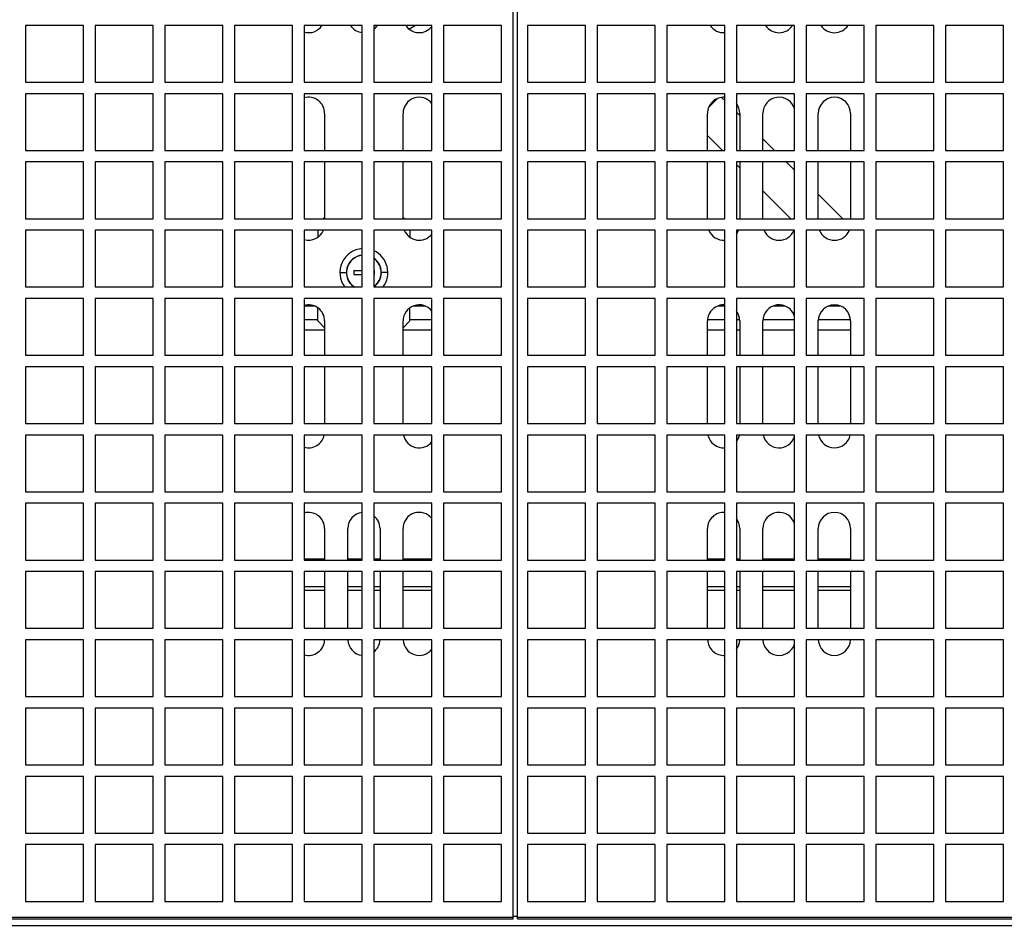
# Model space of a CAD drawing. Extents: x 230 to 4050, y 0 to 2754.
# Drawn here: x 842 to 1055, y 2074 to 2272 of the extents above; entities that cross this region are included whole.
import ezdxf

# ---------------------------------------------------------------- set-up
doc = ezdxf.new("R2010")
doc.units = 0
doc.header["$LTSCALE"] = 2
doc.layers.get('0').update_dxf_attribs({"linetype": 'CONTINUOUS'})
doc.layers.add('KIKI-2D2', color=7, linetype='CONTINUOUS')
doc.layers.add('SUNPOU', color=7, linetype='CONTINUOUS')
doc.styles.get("Standard").update_dxf_attribs({"font": 'romans.shx', "bigfont": 'extfont.shx'})
doc.dimstyles.get("Standard").update_dxf_attribs({"dimscale": 10, "dimtxt": 2, "dimasz": 3, "dimexe": 1, "dimexo": 1, "dimgap": 0.6, "dimtad": 3, "dimdec": 0, "dimzin": 0, "dimdsep": 46, "dimtxsty": 'STANDARD', "dimblk1": 'OPEN', "dimblk2": 'OPEN', "dimsah": 1, "dimcen": 1.5, "dimadec": 0, "dimazin": 0, "dimtfac": 1, "dimtdec": 0, "dimtmove": 0, "dimatfit": 0, "dimldrblk": 'DOTSMALL', "dimfxl": 1, "dimtvp": 1, "dimtolj": 1, "dimtzin": 0, "dimarcsym": 0})
doc.dimstyles.new('STANDARD$0', dxfattribs={"dimscale": 10, "dimtxt": 2, "dimasz": 3, "dimexe": 1, "dimexo": 1, "dimgap": 0.6, "dimtad": 3, "dimdec": 0, "dimzin": 0, "dimdsep": 46, "dimtxsty": 'STANDARD', "dimblk1": 'OPEN', "dimblk2": 'OPEN', "dimsah": 1, "dimcen": 1.5, "dimadec": 0, "dimazin": 0, "dimtfac": 1, "dimtdec": 0, "dimtmove": 0, "dimatfit": 0, "dimldrblk": 'DOTSMALL', "dimfxl": 1, "dimtvp": 1, "dimtolj": 1, "dimtzin": 0, "dimarcsym": 0})

# ---------------------------------------------------------------- blocks, each defined once
blk = doc.blocks.new('_DotSmall')
at = {"color": 0, "linetype": 'ByBlock', "const_width": 0.5}
blk.add_lwpolyline([(-0.0625, 0, 1), (0.0625, 0, 1)], format="xyb", close=True, dxfattribs=at)
blk = doc.blocks.new('_OPEN')
at = {"color": 0, "linetype": 'ByBlock'}
for p, q in [((-1, 0.1667), (0, 0)), ((0, 0), (-1, -0.1667)), ((0, 0), (-1, 0))]:
    blk.add_line(p, q, dxfattribs=at)
blk = doc.blocks.new('*D15')
at = {"layer": 'SUNPOU', "color": 0, "linetype": 'ByBlock', "lineweight": -2}
for p, q in [((661.43, 2449.37), (366.79, 2449.37)), ((376.79, 2419.37), (376.79, 1939.34)), ((1024.26, 1909.34), (366.79, 1909.34))]:
    blk.add_line(p, q, dxfattribs=at)
at = {"layer": 'SUNPOU', "color": 0, "lineweight": -2, "xscale": 30, "yscale": 30, "zscale": 30}
for p, rotation in [((376.79, 2449.37), 90), ((376.79, 1909.34), 270)]:
    blk.add_blockref('_OPEN', p, dxfattribs=dict(at, rotation=rotation))
at = {"layer": 'SUNPOU', "color": 0, "insert": (360.79, 2179.35), "char_height": 20, "attachment_point": 5, "rotation": 90}
blk.add_mtext('\\A1;540', dxfattribs=at)

msp = doc.modelspace()

# ---------------------------------------------------------------- linework, layer by layer
at = {"layer": 'KIKI-2D2', "color": 5}
for p, q in [((948.55, 2076.67), (948.55, 2420.82)), ((949.5, 2076.67), (949.5, 2420.82)), ((842.85, 2270.32), (842.85, 2258.02)), ((855.45, 2270.32), (842.85, 2270.32)), ((855.45, 2258.02), (855.45, 2270.32)), ((857.95, 2270.32), (857.95, 2258.02)), ((870.55, 2270.32), (857.95, 2270.32)), ((870.55, 2258.02), (870.55, 2270.32)), ((873.05, 2270.32), (873.05, 2258.02)), ((885.65, 2270.32), (873.05, 2270.32)), ((885.65, 2258.02), (885.65, 2270.32)), ((888.15, 2270.32), (888.15, 2258.02)), ((900.75, 2270.32), (888.15, 2270.32)), ((900.75, 2258.02), (900.75, 2270.32)), ((903.25, 2270.32), (903.25, 2258.02)), ((915.85, 2270.32), (903.25, 2270.32)), ((915.85, 2258.02), (915.85, 2270.32)), ((918.35, 2270.32), (918.35, 2258.02)), ((930.95, 2270.32), (918.35, 2270.32)), ((930.95, 2258.02), (930.95, 2270.32)), ((946.05, 2270.32), (933.45, 2270.32)), ((933.45, 2270.32), (933.45, 2258.02)), ((946.05, 2258.02), (946.05, 2270.32)), ((964.25, 2270.32), (951.65, 2270.32)), ((951.65, 2270.32), (951.65, 2258.02)), ((964.25, 2258.02), (964.25, 2270.32)), ((979.35, 2270.32), (966.75, 2270.32)), ((966.75, 2270.32), (966.75, 2258.02)), ((979.35, 2258.02), (979.35, 2270.32)), ((994.45, 2270.32), (981.85, 2270.32)), ((981.85, 2270.32), (981.85, 2258.02)), ((994.45, 2258.02), (994.45, 2270.32)), ((1009.55, 2270.32), (996.95, 2270.32)), ((996.95, 2270.32), (996.95, 2258.02)), ((1009.55, 2258.02), (1009.55, 2270.32)), ((1024.65, 2270.32), (1012.05, 2270.32)), ((1012.05, 2270.32), (1012.05, 2258.02)), ((1024.65, 2258.02), (1024.65, 2270.32)), ((1039.75, 2270.32), (1027.15, 2270.32)), ((1027.15, 2270.32), (1027.15, 2258.02)), ((1039.75, 2258.02), (1039.75, 2270.32)), ((1054.85, 2270.32), (1042.25, 2270.32)), ((1042.25, 2270.32), (1042.25, 2258.02)), ((1054.85, 2258.02), (1054.85, 2270.32)), ((842.85, 2258.02), (855.45, 2258.02)), ((857.95, 2258.02), (870.55, 2258.02)), ((873.05, 2258.02), (885.65, 2258.02)), ((888.15, 2258.02), (900.75, 2258.02)), ((903.25, 2258.02), (915.85, 2258.02)), ((918.35, 2258.02), (930.95, 2258.02)), ((933.45, 2258.02), (946.05, 2258.02)), ((951.65, 2258.02), (964.25, 2258.02)), ((966.75, 2258.02), (979.35, 2258.02)), ((981.85, 2258.02), (994.45, 2258.02)), ((996.95, 2258.02), (1009.55, 2258.02)), ((1012.05, 2258.02), (1024.65, 2258.02)), ((1027.15, 2258.02), (1039.75, 2258.02)), ((1042.25, 2258.02), (1054.85, 2258.02)), ((842.85, 2255.52), (842.85, 2243.22)), ((855.45, 2255.52), (842.85, 2255.52)), ((855.45, 2243.22), (855.45, 2255.52)), ((857.95, 2255.52), (857.95, 2243.22)), ((870.55, 2255.52), (857.95, 2255.52)), ((870.55, 2243.22), (870.55, 2255.52)), ((873.05, 2255.52), (873.05, 2243.22)), ((885.65, 2255.52), (873.05, 2255.52)), ((885.65, 2243.22), (885.65, 2255.52)), ((888.15, 2255.52), (888.15, 2243.22)), ((900.75, 2255.52), (888.15, 2255.52)), ((900.75, 2243.22), (900.75, 2255.52)), ((903.25, 2255.52), (903.25, 2243.22)), ((915.85, 2255.52), (903.25, 2255.52)), ((915.85, 2243.22), (915.85, 2255.52)), ((918.35, 2255.52), (918.35, 2243.22)), ((930.95, 2255.52), (918.35, 2255.52)), ((930.95, 2243.22), (930.95, 2255.52)), ((946.05, 2255.52), (933.45, 2255.52)), ((933.45, 2255.52), (933.45, 2243.22)), ((946.05, 2243.22), (946.05, 2255.52)), ((964.25, 2255.52), (951.65, 2255.52)), ((951.65, 2255.52), (951.65, 2243.22)), ((964.25, 2243.22), (964.25, 2255.52)), ((979.35, 2255.52), (966.75, 2255.52)), ((966.75, 2255.52), (966.75, 2243.22)), ((979.35, 2243.22), (979.35, 2255.52)), ((994.45, 2255.52), (981.85, 2255.52)), ((981.85, 2255.52), (981.85, 2243.22)), ((992.82, 2254.47), (990.99, 2252.63)), ((993.74, 2254.71), (994.45, 2254.01)), ((994.45, 2243.22), (994.45, 2255.52)), ((1009.55, 2255.52), (996.95, 2255.52)), ((996.95, 2255.52), (996.95, 2243.22)), ((1009.55, 2243.22), (1009.55, 2255.52)), ((1024.65, 2255.52), (1012.05, 2255.52)), ((1012.05, 2255.52), (1012.05, 2243.22)), ((1024.65, 2243.22), (1024.65, 2255.52)), ((1039.75, 2255.52), (1027.15, 2255.52)), ((1027.15, 2255.52), (1027.15, 2243.22)), ((1039.75, 2243.22), (1039.75, 2255.52)), ((1054.85, 2255.52), (1042.25, 2255.52)), ((1042.25, 2255.52), (1042.25, 2243.22)), ((1054.85, 2243.22), (1054.85, 2255.52)), ((900.7, 2243.22), (900.7, 2251.25)), ((907.7, 2251.25), (907.7, 2243.22)), ((924.7, 2243.22), (924.7, 2251.25)), ((990.7, 2243.22), (990.7, 2251.25)), ((996.95, 2251.51), (997.7, 2250.76)), ((997.7, 2251.25), (997.7, 2243.22)), ((1002.7, 2243.22), (1002.7, 2251.25)), ((1014.7, 2243.22), (1014.7, 2251.25)), ((1021.7, 2251.25), (1021.7, 2243.22)), ((993.92, 2243.22), (990.7, 2246.45)), ((1002.7, 2245.76), (1005.24, 2243.22)), ((842.85, 2243.22), (855.45, 2243.22)), ((857.95, 2243.22), (870.55, 2243.22)), ((873.05, 2243.22), (885.65, 2243.22)), ((888.15, 2243.22), (900.75, 2243.22)), ((903.25, 2243.22), (915.85, 2243.22)), ((918.35, 2243.22), (930.95, 2243.22)), ((933.45, 2243.22), (946.05, 2243.22)), ((951.65, 2243.22), (964.25, 2243.22)), ((966.75, 2243.22), (979.35, 2243.22)), ((981.85, 2243.22), (994.45, 2243.22)), ((996.95, 2243.22), (1009.55, 2243.22)), ((1012.05, 2243.22), (1024.65, 2243.22)), ((1027.15, 2243.22), (1039.75, 2243.22)), ((1042.25, 2243.22), (1054.85, 2243.22)), ((842.85, 2240.72), (842.85, 2228.42)), ((855.45, 2240.72), (842.85, 2240.72)), ((855.45, 2228.42), (855.45, 2240.72)), ((857.95, 2240.72), (857.95, 2228.42)), ((870.55, 2240.72), (857.95, 2240.72)), ((870.55, 2228.42), (870.55, 2240.72)), ((873.05, 2240.72), (873.05, 2228.42)), ((885.65, 2240.72), (873.05, 2240.72)), ((885.65, 2228.42), (885.65, 2240.72)), ((888.15, 2240.72), (888.15, 2228.42)), ((900.75, 2240.72), (888.15, 2240.72)), ((900.7, 2228.42), (900.7, 2240.72)), ((900.75, 2228.42), (900.75, 2240.72)), ((903.25, 2240.72), (903.25, 2228.42)), ((915.85, 2240.72), (903.25, 2240.72)), ((907.7, 2240.72), (907.7, 2228.42)), ((915.85, 2228.42), (915.85, 2240.72)), ((918.35, 2240.72), (918.35, 2228.42)), ((930.95, 2240.72), (918.35, 2240.72)), ((924.7, 2228.42), (924.7, 2240.72)), ((930.95, 2228.42), (930.95, 2240.72)), ((946.05, 2240.72), (933.45, 2240.72)), ((933.45, 2240.72), (933.45, 2228.42)), ((946.05, 2228.42), (946.05, 2240.72)), ((964.25, 2240.72), (951.65, 2240.72)), ((951.65, 2240.72), (951.65, 2228.42)), ((964.25, 2228.42), (964.25, 2240.72)), ((979.35, 2240.72), (966.75, 2240.72)), ((966.75, 2240.72), (966.75, 2228.42)), ((979.35, 2228.42), (979.35, 2240.72)), ((994.45, 2240.72), (981.85, 2240.72)), ((981.85, 2240.72), (981.85, 2228.42)), ((990.7, 2228.42), (990.7, 2240.72)), ((994.45, 2228.42), (994.45, 2240.72)), ((1009.55, 2240.72), (996.95, 2240.72)), ((996.95, 2240.72), (996.95, 2228.42)), ((997.7, 2239.45), (996.95, 2240.2)), ((997.7, 2240.72), (997.7, 2228.42)), ((1002.7, 2228.42), (1002.7, 2240.72)), ((1007.74, 2240.72), (1009.55, 2238.91)), ((1009.55, 2228.42), (1009.55, 2240.72)), ((1024.65, 2240.72), (1012.05, 2240.72)), ((1012.05, 2240.72), (1012.05, 2228.42)), ((1014.7, 2228.42), (1014.7, 2240.72)), ((1021.7, 2240.72), (1021.7, 2228.42)), ((1024.65, 2228.42), (1024.65, 2240.72)), ((1039.75, 2240.72), (1027.15, 2240.72)), ((1027.15, 2240.72), (1027.15, 2228.42)), ((1039.75, 2228.42), (1039.75, 2240.72)), ((1054.85, 2240.72), (1042.25, 2240.72)), ((1042.25, 2240.72), (1042.25, 2228.42)), ((1054.85, 2228.42), (1054.85, 2240.72)), ((1008.72, 2228.42), (1002.7, 2234.45)), ((1014.7, 2233.76), (1020.04, 2228.42)), ((842.85, 2228.42), (855.45, 2228.42)), ((857.95, 2228.42), (870.55, 2228.42)), ((873.05, 2228.42), (885.65, 2228.42)), ((888.15, 2228.42), (900.75, 2228.42)), ((903.25, 2228.42), (915.85, 2228.42)), ((907.7, 2228.75), (907.36, 2228.42)), ((918.35, 2228.42), (930.95, 2228.42)), ((925.03, 2228.42), (924.7, 2228.75)), ((933.45, 2228.42), (946.05, 2228.42)), ((951.65, 2228.42), (964.25, 2228.42)), ((966.75, 2228.42), (979.35, 2228.42)), ((981.85, 2228.42), (994.45, 2228.42)), ((996.95, 2228.42), (1009.55, 2228.42)), ((1012.05, 2228.42), (1024.65, 2228.42)), ((1027.15, 2228.42), (1039.75, 2228.42)), ((1042.25, 2228.42), (1054.85, 2228.42)), ((842.85, 2225.92), (842.85, 2213.62)), ((855.45, 2225.92), (842.85, 2225.92)), ((855.45, 2213.62), (855.45, 2225.92)), ((857.95, 2225.92), (857.95, 2213.62)), ((870.55, 2225.92), (857.95, 2225.92)), ((870.55, 2213.62), (870.55, 2225.92)), ((873.05, 2225.92), (873.05, 2213.62)), ((885.65, 2225.92), (873.05, 2225.92)), ((885.65, 2213.62), (885.65, 2225.92)), ((888.15, 2225.92), (888.15, 2213.62)), ((900.75, 2225.92), (888.15, 2225.92)), ((900.75, 2213.62), (900.75, 2225.92)), ((903.25, 2225.92), (903.25, 2213.62)), ((915.85, 2225.92), (903.25, 2225.92)), ((906.2, 2225.92), (906.2, 2224.38)), ((915.85, 2213.62), (915.85, 2225.92)), ((918.35, 2225.92), (918.35, 2213.62)), ((930.95, 2225.92), (918.35, 2225.92)), ((926.2, 2225.92), (926.2, 2224.38)), ((930.95, 2213.62), (930.95, 2225.92)), ((946.05, 2225.92), (933.45, 2225.92)), ((933.45, 2225.92), (933.45, 2213.62)), ((946.05, 2213.62), (946.05, 2225.92)), ((964.25, 2225.92), (951.65, 2225.92)), ((951.65, 2225.92), (951.65, 2213.62)), ((964.25, 2213.62), (964.25, 2225.92)), ((979.35, 2225.92), (966.75, 2225.92)), ((966.75, 2225.92), (966.75, 2213.62)), ((979.35, 2213.62), (979.35, 2225.92)), ((994.45, 2225.92), (981.85, 2225.92)), ((981.85, 2225.92), (981.85, 2213.62)), ((994.45, 2213.62), (994.45, 2225.92)), ((1009.55, 2225.92), (996.95, 2225.92)), ((996.95, 2225.92), (996.95, 2213.62)), ((1009.55, 2213.62), (1009.55, 2225.92)), ((1024.65, 2225.92), (1012.05, 2225.92)), ((1012.05, 2225.92), (1012.05, 2213.62)), ((1024.65, 2213.62), (1024.65, 2225.92)), ((1039.75, 2225.92), (1027.15, 2225.92)), ((1027.15, 2225.92), (1027.15, 2213.62)), ((1039.75, 2213.62), (1039.75, 2225.92)), ((1054.85, 2225.92), (1042.25, 2225.92)), ((1042.25, 2225.92), (1042.25, 2213.62)), ((1054.85, 2213.62), (1054.85, 2225.92)), ((915.76, 2218.95), (915.76, 2214.55)), ((915.76, 2218.95), (915.85, 2218.95)), ((910.99, 2216.75), (912.41, 2216.75)), ((914, 2217.19), (914, 2216.31)), ((914, 2217.19), (915.85, 2217.19)), ((914, 2216.31), (915.85, 2216.31)), ((915.85, 2217.1), (915.76, 2217.19)), ((915.85, 2216.75), (915.76, 2216.75)), ((915.85, 2216.4), (915.76, 2216.31)), ((918.4, 2217.19), (918.4, 2216.31)), ((921.4, 2216.75), (919.99, 2216.75)), ((842.85, 2213.62), (855.45, 2213.62)), ((857.95, 2213.62), (870.55, 2213.62)), ((873.05, 2213.62), (885.65, 2213.62)), ((888.15, 2213.62), (900.75, 2213.62)), ((903.25, 2213.62), (915.85, 2213.62)), ((915.76, 2214.55), (915.85, 2214.55)), ((918.35, 2213.62), (930.95, 2213.62)), ((933.45, 2213.62), (946.05, 2213.62)), ((951.65, 2213.62), (964.25, 2213.62)), ((966.75, 2213.62), (979.35, 2213.62)), ((981.85, 2213.62), (994.45, 2213.62)), ((996.95, 2213.62), (1009.55, 2213.62)), ((1012.05, 2213.62), (1024.65, 2213.62)), ((1027.15, 2213.62), (1039.75, 2213.62)), ((1042.25, 2213.62), (1054.85, 2213.62)), ((842.85, 2211.12), (842.85, 2198.82)), ((855.45, 2211.12), (842.85, 2211.12)), ((855.45, 2198.82), (855.45, 2211.12)), ((857.95, 2211.12), (857.95, 2198.82)), ((870.55, 2211.12), (857.95, 2211.12)), ((870.55, 2198.82), (870.55, 2211.12)), ((873.05, 2211.12), (873.05, 2198.82)), ((885.65, 2211.12), (873.05, 2211.12)), ((885.65, 2198.82), (885.65, 2211.12)), ((888.15, 2211.12), (888.15, 2198.82)), ((900.75, 2211.12), (888.15, 2211.12)), ((900.75, 2198.82), (900.75, 2211.12)), ((903.25, 2211.12), (903.25, 2198.82)), ((915.85, 2211.12), (903.25, 2211.12)), ((915.85, 2198.82), (915.85, 2211.12)), ((918.35, 2211.12), (918.35, 2198.82)), ((930.95, 2211.12), (918.35, 2211.12)), ((930.95, 2198.82), (930.95, 2211.12)), ((946.05, 2211.12), (933.45, 2211.12)), ((933.45, 2211.12), (933.45, 2198.82)), ((946.05, 2198.82), (946.05, 2211.12)), ((964.25, 2211.12), (951.65, 2211.12)), ((951.65, 2211.12), (951.65, 2198.82)), ((964.25, 2198.82), (964.25, 2211.12)), ((979.35, 2211.12), (966.75, 2211.12)), ((966.75, 2211.12), (966.75, 2198.82)), ((979.35, 2198.82), (979.35, 2211.12)), ((994.45, 2211.12), (981.85, 2211.12)), ((981.85, 2211.12), (981.85, 2198.82)), ((994.45, 2198.82), (994.45, 2211.12)), ((1009.55, 2211.12), (996.95, 2211.12)), ((996.95, 2211.12), (996.95, 2198.82)), ((1009.55, 2198.82), (1009.55, 2211.12)), ((1024.65, 2211.12), (1012.05, 2211.12)), ((1012.05, 2211.12), (1012.05, 2198.82)), ((1024.65, 2198.82), (1024.65, 2211.12)), ((1039.75, 2211.12), (1027.15, 2211.12)), ((1027.15, 2211.12), (1027.15, 2198.82)), ((1039.75, 2198.82), (1039.75, 2211.12)), ((1054.85, 2211.12), (1042.25, 2211.12)), ((1042.25, 2211.12), (1042.25, 2198.82)), ((1054.85, 2198.82), (1054.85, 2211.12)), ((903.25, 2209.53), (905.4, 2209.53)), ((906.2, 2206.25), (906.2, 2209.12)), ((926.2, 2206.25), (926.2, 2209.12)), ((926.99, 2209.53), (929.4, 2209.53)), ((992.99, 2209.53), (994.45, 2209.53)), ((1004.99, 2209.53), (1007.4, 2209.53)), ((1016.99, 2209.53), (1019.4, 2209.53)), ((900.7, 2198.82), (900.7, 2206.25)), ((906.2, 2206.53), (903.25, 2206.53)), ((906.2, 2206.25), (907.7, 2204.75)), ((907.7, 2206.25), (907.7, 2198.82)), ((924.7, 2198.82), (924.7, 2206.25)), ((924.7, 2204.75), (926.2, 2206.25)), ((930.95, 2206.53), (926.2, 2206.53)), ((994.45, 2206.53), (990.7, 2206.53)), ((990.7, 2198.82), (990.7, 2206.25)), ((997.7, 2206.53), (996.95, 2206.53)), ((997.7, 2206.25), (997.7, 2198.82)), ((1009.55, 2206.53), (1002.7, 2206.53)), ((1002.7, 2198.82), (1002.7, 2206.25)), ((1021.7, 2206.53), (1014.7, 2206.53)), ((1014.7, 2198.82), (1014.7, 2206.25)), ((1021.7, 2206.25), (1021.7, 2198.82)), ((903.25, 2204.3), (907.7, 2204.3)), ((924.7, 2204.3), (930.95, 2204.3)), ((990.7, 2204.3), (994.45, 2204.3)), ((996.95, 2204.3), (997.7, 2204.3)), ((1002.7, 2204.3), (1009.55, 2204.3)), ((1014.7, 2204.3), (1021.7, 2204.3)), ((842.85, 2198.82), (855.45, 2198.82)), ((857.95, 2198.82), (870.55, 2198.82)), ((873.05, 2198.82), (885.65, 2198.82)), ((888.15, 2198.82), (900.75, 2198.82)), ((903.25, 2198.82), (915.85, 2198.82)), ((918.35, 2198.82), (930.95, 2198.82)), ((933.45, 2198.82), (946.05, 2198.82)), ((951.65, 2198.82), (964.25, 2198.82)), ((966.75, 2198.82), (979.35, 2198.82)), ((981.85, 2198.82), (994.45, 2198.82)), ((996.95, 2198.82), (1009.55, 2198.82)), ((1012.05, 2198.82), (1024.65, 2198.82)), ((1027.15, 2198.82), (1039.75, 2198.82)), ((1042.25, 2198.82), (1054.85, 2198.82)), ((842.85, 2196.32), (842.85, 2184.02)), ((855.45, 2196.32), (842.85, 2196.32)), ((855.45, 2184.02), (855.45, 2196.32)), ((857.95, 2196.32), (857.95, 2184.02)), ((870.55, 2196.32), (857.95, 2196.32)), ((870.55, 2184.02), (870.55, 2196.32)), ((873.05, 2196.32), (873.05, 2184.02)), ((885.65, 2196.32), (873.05, 2196.32)), ((885.65, 2184.02), (885.65, 2196.32)), ((888.15, 2196.32), (888.15, 2184.02)), ((900.75, 2196.32), (888.15, 2196.32)), ((900.7, 2184.02), (900.7, 2196.32)), ((900.75, 2184.02), (900.75, 2196.32)), ((903.25, 2196.32), (903.25, 2184.02)), ((915.85, 2196.32), (903.25, 2196.32)), ((907.7, 2196.32), (907.7, 2184.02)), ((915.85, 2184.02), (915.85, 2196.32)), ((918.35, 2196.32), (918.35, 2184.02)), ((930.95, 2196.32), (918.35, 2196.32)), ((924.7, 2184.02), (924.7, 2196.32)), ((930.95, 2184.02), (930.95, 2196.32)), ((946.05, 2196.32), (933.45, 2196.32)), ((933.45, 2196.32), (933.45, 2184.02)), ((946.05, 2184.02), (946.05, 2196.32)), ((964.25, 2196.32), (951.65, 2196.32)), ((951.65, 2196.32), (951.65, 2184.02)), ((964.25, 2184.02), (964.25, 2196.32)), ((979.35, 2196.32), (966.75, 2196.32)), ((966.75, 2196.32), (966.75, 2184.02)), ((979.35, 2184.02), (979.35, 2196.32)), ((994.45, 2196.32), (981.85, 2196.32)), ((981.85, 2196.32), (981.85, 2184.02)), ((990.7, 2184.02), (990.7, 2196.32)), ((994.45, 2184.02), (994.45, 2196.32)), ((1009.55, 2196.32), (996.95, 2196.32)), ((996.95, 2196.32), (996.95, 2184.02)), ((997.7, 2196.32), (997.7, 2184.02)), ((1002.7, 2184.02), (1002.7, 2196.32)), ((1009.55, 2184.02), (1009.55, 2196.32)), ((1024.65, 2196.32), (1012.05, 2196.32)), ((1012.05, 2196.32), (1012.05, 2184.02)), ((1014.7, 2184.02), (1014.7, 2196.32)), ((1021.7, 2196.32), (1021.7, 2184.02)), ((1024.65, 2184.02), (1024.65, 2196.32)), ((1039.75, 2196.32), (1027.15, 2196.32)), ((1027.15, 2196.32), (1027.15, 2184.02)), ((1039.75, 2184.02), (1039.75, 2196.32)), ((1054.85, 2196.32), (1042.25, 2196.32)), ((1042.25, 2196.32), (1042.25, 2184.02)), ((1054.85, 2184.02), (1054.85, 2196.32)), ((842.85, 2184.02), (855.45, 2184.02)), ((857.95, 2184.02), (870.55, 2184.02)), ((873.05, 2184.02), (885.65, 2184.02)), ((888.15, 2184.02), (900.75, 2184.02)), ((903.25, 2184.02), (915.85, 2184.02)), ((918.35, 2184.02), (930.95, 2184.02)), ((933.45, 2184.02), (946.05, 2184.02)), ((951.65, 2184.02), (964.25, 2184.02)), ((966.75, 2184.02), (979.35, 2184.02)), ((981.85, 2184.02), (994.45, 2184.02)), ((996.95, 2184.02), (1009.55, 2184.02)), ((1012.05, 2184.02), (1024.65, 2184.02)), ((1027.15, 2184.02), (1039.75, 2184.02)), ((1042.25, 2184.02), (1054.85, 2184.02)), ((842.85, 2181.52), (842.85, 2169.22)), ((855.45, 2181.52), (842.85, 2181.52)), ((855.45, 2169.22), (855.45, 2181.52)), ((857.95, 2181.52), (857.95, 2169.22)), ((870.55, 2181.52), (857.95, 2181.52)), ((870.55, 2169.22), (870.55, 2181.52)), ((873.05, 2181.52), (873.05, 2169.22)), ((885.65, 2181.52), (873.05, 2181.52)), ((885.65, 2169.22), (885.65, 2181.52)), ((888.15, 2181.52), (888.15, 2169.22)), ((900.75, 2181.52), (888.15, 2181.52)), ((900.75, 2169.22), (900.75, 2181.52)), ((903.25, 2181.52), (903.25, 2169.22)), ((915.85, 2181.52), (903.25, 2181.52)), ((915.85, 2169.22), (915.85, 2181.52)), ((918.35, 2181.52), (918.35, 2169.22)), ((930.95, 2181.52), (918.35, 2181.52)), ((930.95, 2169.22), (930.95, 2181.52)), ((946.05, 2181.52), (933.45, 2181.52)), ((933.45, 2181.52), (933.45, 2169.22)), ((946.05, 2169.22), (946.05, 2181.52)), ((964.25, 2181.52), (951.65, 2181.52)), ((951.65, 2181.52), (951.65, 2169.22)), ((964.25, 2169.22), (964.25, 2181.52)), ((979.35, 2181.52), (966.75, 2181.52)), ((966.75, 2181.52), (966.75, 2169.22)), ((979.35, 2169.22), (979.35, 2181.52)), ((994.45, 2181.52), (981.85, 2181.52)), ((981.85, 2181.52), (981.85, 2169.22)), ((994.45, 2169.22), (994.45, 2181.52)), ((1009.55, 2181.52), (996.95, 2181.52)), ((996.95, 2181.52), (996.95, 2169.22)), ((1009.55, 2169.22), (1009.55, 2181.52)), ((1024.65, 2181.52), (1012.05, 2181.52)), ((1012.05, 2181.52), (1012.05, 2169.22)), ((1024.65, 2169.22), (1024.65, 2181.52)), ((1039.75, 2181.52), (1027.15, 2181.52)), ((1027.15, 2181.52), (1027.15, 2169.22)), ((1039.75, 2169.22), (1039.75, 2181.52)), ((1054.85, 2181.52), (1042.25, 2181.52)), ((1042.25, 2181.52), (1042.25, 2169.22)), ((1054.85, 2169.22), (1054.85, 2181.52)), ((842.85, 2169.22), (855.45, 2169.22)), ((857.95, 2169.22), (870.55, 2169.22)), ((873.05, 2169.22), (885.65, 2169.22)), ((888.15, 2169.22), (900.75, 2169.22)), ((903.25, 2169.22), (915.85, 2169.22)), ((918.35, 2169.22), (930.95, 2169.22)), ((933.45, 2169.22), (946.05, 2169.22)), ((951.65, 2169.22), (964.25, 2169.22)), ((966.75, 2169.22), (979.35, 2169.22)), ((981.85, 2169.22), (994.45, 2169.22)), ((996.95, 2169.22), (1009.55, 2169.22)), ((1012.05, 2169.22), (1024.65, 2169.22)), ((1027.15, 2169.22), (1039.75, 2169.22)), ((1042.25, 2169.22), (1054.85, 2169.22)), ((842.85, 2166.72), (842.85, 2154.42)), ((855.45, 2166.72), (842.85, 2166.72)), ((855.45, 2154.42), (855.45, 2166.72)), ((857.95, 2166.72), (857.95, 2154.42)), ((870.55, 2166.72), (857.95, 2166.72)), ((870.55, 2154.42), (870.55, 2166.72)), ((873.05, 2166.72), (873.05, 2154.42)), ((885.65, 2166.72), (873.05, 2166.72)), ((885.65, 2154.42), (885.65, 2166.72)), ((888.15, 2166.72), (888.15, 2154.42)), ((900.75, 2166.72), (888.15, 2166.72)), ((900.75, 2154.42), (900.75, 2166.72)), ((903.25, 2166.72), (903.25, 2154.42)), ((915.85, 2166.72), (903.25, 2166.72)), ((915.85, 2154.42), (915.85, 2166.72)), ((918.35, 2166.72), (918.35, 2154.42)), ((930.95, 2166.72), (918.35, 2166.72)), ((930.95, 2154.42), (930.95, 2166.72)), ((946.05, 2166.72), (933.45, 2166.72)), ((933.45, 2166.72), (933.45, 2154.42)), ((946.05, 2154.42), (946.05, 2166.72)), ((964.25, 2166.72), (951.65, 2166.72)), ((951.65, 2166.72), (951.65, 2154.42)), ((964.25, 2154.42), (964.25, 2166.72)), ((979.35, 2166.72), (966.75, 2166.72)), ((966.75, 2166.72), (966.75, 2154.42)), ((979.35, 2154.42), (979.35, 2166.72)), ((994.45, 2166.72), (981.85, 2166.72)), ((981.85, 2166.72), (981.85, 2154.42)), ((994.45, 2154.42), (994.45, 2166.72)), ((1009.55, 2166.72), (996.95, 2166.72)), ((996.95, 2166.72), (996.95, 2154.42)), ((1009.55, 2154.42), (1009.55, 2166.72)), ((1024.65, 2166.72), (1012.05, 2166.72)), ((1012.05, 2166.72), (1012.05, 2154.42)), ((1024.65, 2154.42), (1024.65, 2166.72)), ((1039.75, 2166.72), (1027.15, 2166.72)), ((1027.15, 2166.72), (1027.15, 2154.42)), ((1039.75, 2154.42), (1039.75, 2166.72)), ((1054.85, 2166.72), (1042.25, 2166.72)), ((1042.25, 2166.72), (1042.25, 2154.42)), ((1054.85, 2154.42), (1054.85, 2166.72)), ((900.7, 2154.42), (900.7, 2161.25)), ((907.7, 2161.25), (907.7, 2154.42)), ((912.7, 2154.42), (912.7, 2161.25)), ((919.7, 2161.25), (919.7, 2154.42)), ((924.7, 2154.42), (924.7, 2161.25)), ((990.7, 2154.42), (990.7, 2161.25)), ((997.7, 2161.25), (997.7, 2154.42)), ((1002.7, 2154.42), (1002.7, 2161.25)), ((1014.7, 2154.42), (1014.7, 2161.25)), ((1021.7, 2161.25), (1021.7, 2154.42)), ((842.85, 2154.42), (855.45, 2154.42)), ((857.95, 2154.42), (870.55, 2154.42)), ((873.05, 2154.42), (885.65, 2154.42)), ((888.15, 2154.42), (900.75, 2154.42)), ((903.25, 2154.66), (907.7, 2154.66)), ((903.25, 2154.42), (915.85, 2154.42)), ((912.7, 2154.66), (915.85, 2154.66)), ((918.35, 2154.66), (919.7, 2154.66)), ((918.35, 2154.42), (930.95, 2154.42)), ((924.7, 2154.66), (930.95, 2154.66)), ((933.45, 2154.42), (946.05, 2154.42)), ((951.65, 2154.42), (964.25, 2154.42)), ((966.75, 2154.42), (979.35, 2154.42)), ((981.85, 2154.42), (994.45, 2154.42)), ((990.7, 2154.66), (994.45, 2154.66)), ((996.95, 2154.66), (997.7, 2154.66)), ((996.95, 2154.42), (1009.55, 2154.42)), ((1002.7, 2154.66), (1009.55, 2154.66)), ((1012.05, 2154.42), (1024.65, 2154.42)), ((1014.7, 2154.66), (1021.7, 2154.66)), ((1027.15, 2154.42), (1039.75, 2154.42)), ((1042.25, 2154.42), (1054.85, 2154.42)), ((842.85, 2151.92), (842.85, 2139.62)), ((855.45, 2151.92), (842.85, 2151.92)), ((855.45, 2139.62), (855.45, 2151.92)), ((857.95, 2151.92), (857.95, 2139.62)), ((870.55, 2151.92), (857.95, 2151.92)), ((870.55, 2139.62), (870.55, 2151.92)), ((873.05, 2151.92), (873.05, 2139.62)), ((885.65, 2151.92), (873.05, 2151.92)), ((885.65, 2139.62), (885.65, 2151.92)), ((888.15, 2151.92), (888.15, 2139.62)), ((900.75, 2151.92), (888.15, 2151.92)), ((900.7, 2139.62), (900.7, 2151.92)), ((900.75, 2139.62), (900.75, 2151.92)), ((903.25, 2151.92), (903.25, 2139.62)), ((915.85, 2151.92), (903.25, 2151.92)), ((907.7, 2151.92), (907.7, 2139.62)), ((912.7, 2139.62), (912.7, 2151.92)), ((915.85, 2139.62), (915.85, 2151.92)), ((918.35, 2151.92), (918.35, 2139.62)), ((930.95, 2151.92), (918.35, 2151.92)), ((919.7, 2151.92), (919.7, 2139.62)), ((924.7, 2139.62), (924.7, 2151.92)), ((930.95, 2139.62), (930.95, 2151.92)), ((946.05, 2151.92), (933.45, 2151.92)), ((933.45, 2151.92), (933.45, 2139.62)), ((946.05, 2139.62), (946.05, 2151.92)), ((964.25, 2151.92), (951.65, 2151.92)), ((951.65, 2151.92), (951.65, 2139.62)), ((964.25, 2139.62), (964.25, 2151.92)), ((979.35, 2151.92), (966.75, 2151.92)), ((966.75, 2151.92), (966.75, 2139.62)), ((979.35, 2139.62), (979.35, 2151.92)), ((994.45, 2151.92), (981.85, 2151.92)), ((981.85, 2151.92), (981.85, 2139.62)), ((990.7, 2139.62), (990.7, 2151.92)), ((994.45, 2139.62), (994.45, 2151.92)), ((1009.55, 2151.92), (996.95, 2151.92)), ((996.95, 2151.92), (996.95, 2139.62)), ((997.7, 2151.92), (997.7, 2139.62)), ((1002.7, 2139.62), (1002.7, 2151.92)), ((1009.55, 2139.62), (1009.55, 2151.92)), ((1024.65, 2151.92), (1012.05, 2151.92)), ((1012.05, 2151.92), (1012.05, 2139.62)), ((1014.7, 2139.62), (1014.7, 2151.92)), ((1021.7, 2151.92), (1021.7, 2139.62)), ((1024.65, 2139.62), (1024.65, 2151.92)), ((1039.75, 2151.92), (1027.15, 2151.92)), ((1027.15, 2151.92), (1027.15, 2139.62)), ((1039.75, 2139.62), (1039.75, 2151.92)), ((1054.85, 2151.92), (1042.25, 2151.92)), ((1042.25, 2151.92), (1042.25, 2139.62)), ((1054.85, 2139.62), (1054.85, 2151.92)), ((903.25, 2148.66), (907.7, 2148.66)), ((903.25, 2147.87), (907.7, 2147.87)), ((912.7, 2148.66), (915.85, 2148.66)), ((912.7, 2147.87), (915.85, 2147.87)), ((918.35, 2148.66), (919.7, 2148.66)), ((918.35, 2147.87), (919.7, 2147.87)), ((924.7, 2148.66), (930.95, 2148.66)), ((924.7, 2147.87), (930.95, 2147.87)), ((990.7, 2148.66), (994.45, 2148.66)), ((990.7, 2147.87), (994.45, 2147.87)), ((996.95, 2148.66), (997.7, 2148.66)), ((996.95, 2147.87), (997.7, 2147.87)), ((1002.7, 2148.66), (1009.55, 2148.66)), ((1002.7, 2147.87), (1009.55, 2147.87)), ((1014.7, 2148.66), (1021.7, 2148.66)), ((1014.7, 2147.87), (1021.7, 2147.87)), ((842.85, 2139.62), (855.45, 2139.62)), ((857.95, 2139.62), (870.55, 2139.62)), ((873.05, 2139.62), (885.65, 2139.62)), ((888.15, 2139.62), (900.75, 2139.62)), ((903.25, 2139.62), (915.85, 2139.62)), ((918.35, 2139.62), (930.95, 2139.62)), ((933.45, 2139.62), (946.05, 2139.62)), ((951.65, 2139.62), (964.25, 2139.62)), ((966.75, 2139.62), (979.35, 2139.62)), ((981.85, 2139.62), (994.45, 2139.62)), ((996.95, 2139.62), (1009.55, 2139.62)), ((1012.05, 2139.62), (1024.65, 2139.62)), ((1027.15, 2139.62), (1039.75, 2139.62)), ((1042.25, 2139.62), (1054.85, 2139.62)), ((842.85, 2137.12), (842.85, 2124.82)), ((855.45, 2137.12), (842.85, 2137.12)), ((855.45, 2124.82), (855.45, 2137.12)), ((857.95, 2137.12), (857.95, 2124.82)), ((870.55, 2137.12), (857.95, 2137.12)), ((870.55, 2124.82), (870.55, 2137.12)), ((873.05, 2137.12), (873.05, 2124.82)), ((885.65, 2137.12), (873.05, 2137.12)), ((885.65, 2124.82), (885.65, 2137.12)), ((888.15, 2137.12), (888.15, 2124.82)), ((900.75, 2137.12), (888.15, 2137.12)), ((900.75, 2124.82), (900.75, 2137.12)), ((903.25, 2137.12), (903.25, 2124.82)), ((915.85, 2137.12), (903.25, 2137.12)), ((915.85, 2124.82), (915.85, 2137.12)), ((918.35, 2137.12), (918.35, 2124.82)), ((930.95, 2137.12), (918.35, 2137.12)), ((930.95, 2124.82), (930.95, 2137.12)), ((946.05, 2137.12), (933.45, 2137.12)), ((933.45, 2137.12), (933.45, 2124.82)), ((946.05, 2124.82), (946.05, 2137.12)), ((964.25, 2137.12), (951.65, 2137.12)), ((951.65, 2137.12), (951.65, 2124.82)), ((964.25, 2124.82), (964.25, 2137.12)), ((979.35, 2137.12), (966.75, 2137.12)), ((966.75, 2137.12), (966.75, 2124.82)), ((979.35, 2124.82), (979.35, 2137.12)), ((994.45, 2137.12), (981.85, 2137.12)), ((981.85, 2137.12), (981.85, 2124.82)), ((994.45, 2124.82), (994.45, 2137.12)), ((1009.55, 2137.12), (996.95, 2137.12)), ((996.95, 2137.12), (996.95, 2124.82)), ((1009.55, 2124.82), (1009.55, 2137.12)), ((1024.65, 2137.12), (1012.05, 2137.12)), ((1012.05, 2137.12), (1012.05, 2124.82)), ((1024.65, 2124.82), (1024.65, 2137.12)), ((1039.75, 2137.12), (1027.15, 2137.12)), ((1027.15, 2137.12), (1027.15, 2124.82)), ((1039.75, 2124.82), (1039.75, 2137.12)), ((1054.85, 2137.12), (1042.25, 2137.12)), ((1042.25, 2137.12), (1042.25, 2124.82)), ((1054.85, 2124.82), (1054.85, 2137.12)), ((842.85, 2124.82), (855.45, 2124.82)), ((857.95, 2124.82), (870.55, 2124.82)), ((873.05, 2124.82), (885.65, 2124.82)), ((888.15, 2124.82), (900.75, 2124.82)), ((903.25, 2124.82), (915.85, 2124.82)), ((918.35, 2124.82), (930.95, 2124.82)), ((933.45, 2124.82), (946.05, 2124.82)), ((951.65, 2124.82), (964.25, 2124.82)), ((966.75, 2124.82), (979.35, 2124.82)), ((981.85, 2124.82), (994.45, 2124.82)), ((996.95, 2124.82), (1009.55, 2124.82)), ((1012.05, 2124.82), (1024.65, 2124.82)), ((1027.15, 2124.82), (1039.75, 2124.82)), ((1042.25, 2124.82), (1054.85, 2124.82)), ((842.85, 2122.32), (842.85, 2110.02)), ((855.45, 2122.32), (842.85, 2122.32)), ((855.45, 2110.02), (855.45, 2122.32)), ((857.95, 2122.32), (857.95, 2110.02)), ((870.55, 2122.32), (857.95, 2122.32)), ((870.55, 2110.02), (870.55, 2122.32)), ((873.05, 2122.32), (873.05, 2110.02)), ((885.65, 2122.32), (873.05, 2122.32)), ((885.65, 2110.02), (885.65, 2122.32)), ((888.15, 2122.32), (888.15, 2110.02)), ((900.75, 2122.32), (888.15, 2122.32)), ((900.75, 2110.02), (900.75, 2122.32)), ((903.25, 2122.32), (903.25, 2110.02)), ((915.85, 2122.32), (903.25, 2122.32)), ((915.85, 2110.02), (915.85, 2122.32)), ((918.35, 2122.32), (918.35, 2110.02)), ((930.95, 2122.32), (918.35, 2122.32)), ((930.95, 2110.02), (930.95, 2122.32)), ((946.05, 2122.32), (933.45, 2122.32)), ((933.45, 2122.32), (933.45, 2110.02)), ((946.05, 2110.02), (946.05, 2122.32)), ((964.25, 2122.32), (951.65, 2122.32)), ((951.65, 2122.32), (951.65, 2110.02)), ((964.25, 2110.02), (964.25, 2122.32)), ((979.35, 2122.32), (966.75, 2122.32)), ((966.75, 2122.32), (966.75, 2110.02)), ((979.35, 2110.02), (979.35, 2122.32)), ((994.45, 2122.32), (981.85, 2122.32)), ((981.85, 2122.32), (981.85, 2110.02)), ((994.45, 2110.02), (994.45, 2122.32)), ((1009.55, 2122.32), (996.95, 2122.32)), ((996.95, 2122.32), (996.95, 2110.02)), ((1009.55, 2110.02), (1009.55, 2122.32)), ((1024.65, 2122.32), (1012.05, 2122.32)), ((1012.05, 2122.32), (1012.05, 2110.02)), ((1024.65, 2110.02), (1024.65, 2122.32)), ((1039.75, 2122.32), (1027.15, 2122.32)), ((1027.15, 2122.32), (1027.15, 2110.02)), ((1039.75, 2110.02), (1039.75, 2122.32)), ((1054.85, 2122.32), (1042.25, 2122.32)), ((1042.25, 2122.32), (1042.25, 2110.02)), ((1054.85, 2110.02), (1054.85, 2122.32)), ((842.85, 2110.02), (855.45, 2110.02)), ((857.95, 2110.02), (870.55, 2110.02)), ((873.05, 2110.02), (885.65, 2110.02)), ((888.15, 2110.02), (900.75, 2110.02)), ((903.25, 2110.02), (915.85, 2110.02)), ((918.35, 2110.02), (930.95, 2110.02)), ((933.45, 2110.02), (946.05, 2110.02)), ((951.65, 2110.02), (964.25, 2110.02)), ((966.75, 2110.02), (979.35, 2110.02)), ((981.85, 2110.02), (994.45, 2110.02)), ((996.95, 2110.02), (1009.55, 2110.02)), ((1012.05, 2110.02), (1024.65, 2110.02)), ((1027.15, 2110.02), (1039.75, 2110.02)), ((1042.25, 2110.02), (1054.85, 2110.02)), ((842.85, 2107.52), (842.85, 2095.22)), ((855.45, 2107.52), (842.85, 2107.52)), ((855.45, 2095.22), (855.45, 2107.52)), ((857.95, 2107.52), (857.95, 2095.22)), ((870.55, 2107.52), (857.95, 2107.52)), ((870.55, 2095.22), (870.55, 2107.52)), ((873.05, 2107.52), (873.05, 2095.22)), ((885.65, 2107.52), (873.05, 2107.52)), ((885.65, 2095.22), (885.65, 2107.52)), ((888.15, 2107.52), (888.15, 2095.22)), ((900.75, 2107.52), (888.15, 2107.52)), ((900.75, 2095.22), (900.75, 2107.52)), ((903.25, 2107.52), (903.25, 2095.22)), ((915.85, 2107.52), (903.25, 2107.52)), ((915.85, 2095.22), (915.85, 2107.52)), ((918.35, 2107.52), (918.35, 2095.22)), ((930.95, 2107.52), (918.35, 2107.52)), ((930.95, 2095.22), (930.95, 2107.52)), ((946.05, 2107.52), (933.45, 2107.52)), ((933.45, 2107.52), (933.45, 2095.22)), ((946.05, 2095.22), (946.05, 2107.52)), ((964.25, 2107.52), (951.65, 2107.52)), ((951.65, 2107.52), (951.65, 2095.22)), ((964.25, 2095.22), (964.25, 2107.52)), ((979.35, 2107.52), (966.75, 2107.52)), ((966.75, 2107.52), (966.75, 2095.22)), ((979.35, 2095.22), (979.35, 2107.52)), ((994.45, 2107.52), (981.85, 2107.52)), ((981.85, 2107.52), (981.85, 2095.22)), ((994.45, 2095.22), (994.45, 2107.52)), ((1009.55, 2107.52), (996.95, 2107.52)), ((996.95, 2107.52), (996.95, 2095.22)), ((1009.55, 2095.22), (1009.55, 2107.52)), ((1024.65, 2107.52), (1012.05, 2107.52)), ((1012.05, 2107.52), (1012.05, 2095.22)), ((1024.65, 2095.22), (1024.65, 2107.52)), ((1039.75, 2107.52), (1027.15, 2107.52)), ((1027.15, 2107.52), (1027.15, 2095.22)), ((1039.75, 2095.22), (1039.75, 2107.52)), ((1054.85, 2107.52), (1042.25, 2107.52)), ((1042.25, 2107.52), (1042.25, 2095.22)), ((1054.85, 2095.22), (1054.85, 2107.52)), ((842.85, 2095.22), (855.45, 2095.22)), ((857.95, 2095.22), (870.55, 2095.22)), ((873.05, 2095.22), (885.65, 2095.22)), ((888.15, 2095.22), (900.75, 2095.22)), ((903.25, 2095.22), (915.85, 2095.22)), ((918.35, 2095.22), (930.95, 2095.22)), ((933.45, 2095.22), (946.05, 2095.22)), ((951.65, 2095.22), (964.25, 2095.22)), ((966.75, 2095.22), (979.35, 2095.22)), ((981.85, 2095.22), (994.45, 2095.22)), ((996.95, 2095.22), (1009.55, 2095.22)), ((1012.05, 2095.22), (1024.65, 2095.22)), ((1027.15, 2095.22), (1039.75, 2095.22)), ((1042.25, 2095.22), (1054.85, 2095.22)), ((855.45, 2092.72), (842.85, 2092.72)), ((842.85, 2092.72), (842.85, 2080.42)), ((855.45, 2080.42), (855.45, 2092.72)), ((870.55, 2092.72), (857.95, 2092.72)), ((857.95, 2092.72), (857.95, 2080.42)), ((870.55, 2080.42), (870.55, 2092.72)), ((885.65, 2092.72), (873.05, 2092.72)), ((873.05, 2092.72), (873.05, 2080.42)), ((885.65, 2080.42), (885.65, 2092.72)), ((900.75, 2092.72), (888.15, 2092.72)), ((888.15, 2092.72), (888.15, 2080.42)), ((900.75, 2080.42), (900.75, 2092.72)), ((915.85, 2092.72), (903.25, 2092.72)), ((903.25, 2092.72), (903.25, 2080.42)), ((915.85, 2080.42), (915.85, 2092.72)), ((930.95, 2092.72), (918.35, 2092.72)), ((918.35, 2092.72), (918.35, 2080.42)), ((930.95, 2080.42), (930.95, 2092.72)), ((946.05, 2092.72), (933.45, 2092.72)), ((933.45, 2092.72), (933.45, 2080.42)), ((946.05, 2080.42), (946.05, 2092.72)), ((964.25, 2092.72), (951.65, 2092.72)), ((951.65, 2092.72), (951.65, 2080.42)), ((964.25, 2080.42), (964.25, 2092.72)), ((979.35, 2092.72), (966.75, 2092.72)), ((966.75, 2092.72), (966.75, 2080.42)), ((979.35, 2080.42), (979.35, 2092.72)), ((994.45, 2092.72), (981.85, 2092.72)), ((981.85, 2092.72), (981.85, 2080.42)), ((994.45, 2080.42), (994.45, 2092.72)), ((1009.55, 2092.72), (996.95, 2092.72)), ((996.95, 2092.72), (996.95, 2080.42)), ((1009.55, 2080.42), (1009.55, 2092.72)), ((1024.65, 2092.72), (1012.05, 2092.72)), ((1012.05, 2092.72), (1012.05, 2080.42)), ((1024.65, 2080.42), (1024.65, 2092.72)), ((1039.75, 2092.72), (1027.15, 2092.72)), ((1027.15, 2092.72), (1027.15, 2080.42)), ((1039.75, 2080.42), (1039.75, 2092.72)), ((1054.85, 2092.72), (1042.25, 2092.72)), ((1042.25, 2092.72), (1042.25, 2080.42)), ((1054.85, 2080.42), (1054.85, 2092.72)), ((842.85, 2080.42), (855.45, 2080.42)), ((857.95, 2080.42), (870.55, 2080.42)), ((873.05, 2080.42), (885.65, 2080.42)), ((888.15, 2080.42), (900.75, 2080.42)), ((903.25, 2080.42), (915.85, 2080.42)), ((918.35, 2080.42), (930.95, 2080.42)), ((933.45, 2080.42), (946.05, 2080.42)), ((951.65, 2080.42), (964.25, 2080.42)), ((966.75, 2080.42), (979.35, 2080.42)), ((981.85, 2080.42), (994.45, 2080.42)), ((996.95, 2080.42), (1009.55, 2080.42)), ((1012.05, 2080.42), (1024.65, 2080.42)), ((1027.15, 2080.42), (1039.75, 2080.42)), ((1042.25, 2080.42), (1054.85, 2080.42)), ((735, 2077.02), (948.55, 2077.02)), ((735, 2076.67), (948.55, 2076.67)), ((948.55, 2077.2), (949.5, 2077.2)), ((949.5, 2077.02), (1111.48, 2077.02)), ((949.5, 2076.67), (1111.21, 2076.67))]:
    msp.add_line(p, q, dxfattribs=at)
at = {"layer": 'KIKI-2D2', "color": 2}
msp.add_line((722.17, 2075.2), (1098.75, 2075.2), dxfattribs=at)
at = {"layer": 'KIKI-2D2', "color": 5}
for centre, radius, start, end in [((904.2, 2272.25), 3.5, 254.2419, 326.4595), ((916.2, 2272.25), 3.5, 213.5405, 264.2278), ((916.2, 2272.25), 3.5, 307.9574, 326.4595), ((928.2, 2272.25), 3.5, 213.5405, 321.8697), ((918.7, 2284.1), 16.25, 296.5505, 301.9309), ((994.2, 2272.25), 3.5, 213.5405, 274.1058), ((994.2, 2272.25), 3.5, 321.8697, 326.4595), ((1006.2, 2272.25), 3.5, 213.5405, 326.4595), ((1018.2, 2272.25), 3.5, 213.5405, 326.4595), ((904.2, 2251.25), 3.5, 0, 105.7581), ((928.2, 2251.25), 3.5, 38.1303, 180), ((994.2, 2251.25), 3.5, 85.8942, 180), ((1006.2, 2251.25), 3.5, 16.5208, 180), ((1018.2, 2251.25), 3.5, 0, 180), ((994.2, 2251.25), 3.5, 0, 38.1303), ((904.2, 2227.25), 3.5, 254.2419, 337.5967), ((928.2, 2227.25), 3.5, 202.4033, 320), ((994.2, 2227.25), 3.5, 202.4033, 274.1058), ((994.2, 2227.25), 3.5, 321.8697, 337.5967), ((1006.2, 2227.25), 3.5, 202.4033, 337.5967), ((1018.2, 2227.25), 3.5, 202.4033, 337.5967), ((916.2, 2216.75), 5.2, 93.8491, 217.0453), ((916.2, 2216.75), 3.79, 95.3099, 235.9508), ((916.2, 2216.75), 3.75, 95.3621, 236.663), ((916.2, 2216.75), 5.2, 322.9547, 65.5822), ((916.2, 2216.75), 3.79, 304.6448, 55.3552), ((916.2, 2216.75), 3.75, 304.9977, 55.0023), ((904.2, 2206.25), 3.5, 0, 105.7581), ((928.2, 2206.25), 3.5, 38.1303, 180), ((994.2, 2206.25), 3.5, 85.8942, 180), ((1006.2, 2206.25), 3.5, 16.5208, 180), ((1018.2, 2206.25), 3.5, 0, 180), ((994.2, 2206.25), 3.5, 0, 38.1303), ((904.2, 2182.25), 3.5, 254.2419, 347.8883), ((928.2, 2182.25), 3.5, 192.1117, 321.8697), ((994.2, 2182.25), 3.5, 192.1117, 274.1058), ((994.2, 2182.25), 3.5, 321.8697, 347.8883), ((1006.2, 2182.25), 3.5, 192.1117, 343.4792), ((1018.2, 2182.25), 3.5, 192.1117, 347.8883), ((904.2, 2161.25), 3.5, 0, 105.7581), ((916.2, 2161.25), 3.5, 95.7722, 180), ((928.2, 2161.25), 3.5, 38.1303, 180), ((994.2, 2161.25), 3.5, 85.8942, 180), ((1006.2, 2161.25), 3.5, 16.5208, 180), ((1018.2, 2161.25), 3.5, 0, 180), ((916.2, 2161.25), 3.5, 0, 52.0426), ((994.2, 2161.25), 3.5, 0, 38.1303), ((904.2, 2137.25), 3.5, 254.2419, 357.7949), ((916.2, 2137.25), 3.5, 182.2051, 264.2278), ((916.2, 2137.25), 3.5, 307.9574, 357.7949), ((928.2, 2137.25), 3.5, 182.2051, 321.8697), ((994.2, 2137.25), 3.5, 182.2051, 274.1058), ((994.2, 2137.25), 3.5, 321.8697, 357.0243), ((1006.2, 2137.25), 3.5, 182.2051, 340), ((1018.2, 2137.25), 3.5, 182.2051, 357.7949)]:
    msp.add_arc(centre, radius, start, end, dxfattribs=at)

# ---------------------------------------------------------------- dimensions: what is measured, and where the dimension line sits
at = {"layer": 'SUNPOU'}
dim = msp.add_linear_dim(base=(376.79, 1909.34), p1=(671.43, 2449.37), p2=(1034.26, 1909.34), angle=90, dimstyle='STANDARD$0', override={"dimarcsym": 1}, dxfattribs=at)
dim.commit()
dim.dimension.update_dxf_attribs({"geometry": '*D15', "text_midpoint": (360.79, 2179.35)})

# ---------------------------------------------------------------- leaders
msp.add_leader([(1055.7, 1909.34), (538.65, 2125.4)], dimstyle='STANDARD', override={"dimtxsty": 'STANDARD'}, dxfattribs=at)

doc.saveas('drawing.dxf')
